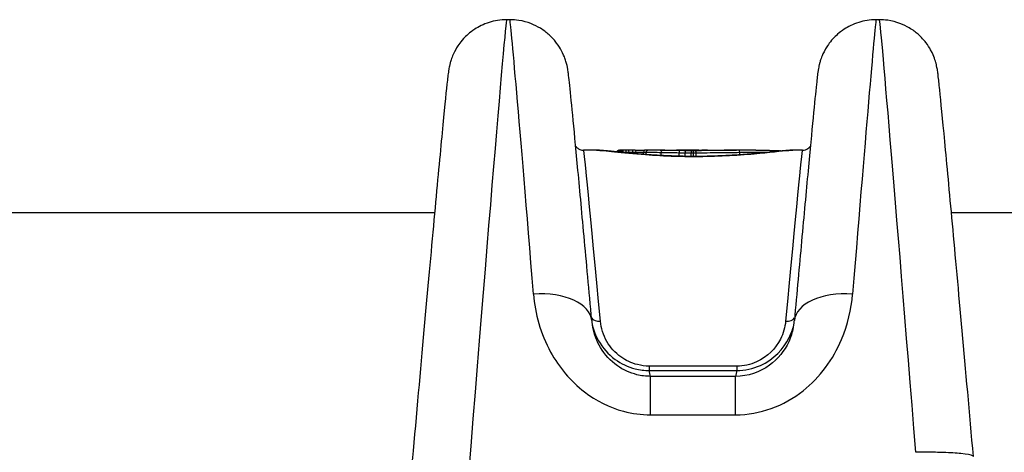
# Model space of a CAD drawing. Units: millimetres. Extents: x -6641 to 1397, y -5568 to 4139.
# Drawn here: x -1968 to -1918, y -175 to -153 of the extents above; entities that cross this region are included whole.
import ezdxf

# ---------------------------------------------------------------- set-up
doc = ezdxf.new("R2010")
doc.units = ezdxf.units.MM
doc.header["$LTSCALE"] = 60
doc.layers.add('SW_Toestellen', color=2, linetype='Continuous')

msp = doc.modelspace()

# ---------------------------------------------------------------- linework, layer by layer
at = {"layer": 'SW_Toestellen'}
for p, q in [((-1943.055, -152.737), (-1943.222, -152.737)), ((-1924.097, -152.737), (-1924.264, -152.737)), ((-1938.605, -159.425), (-1939.274, -159.425)), ((-1937.389, -159.529), (-1937.389, -159.525)), ((-1937.32, -159.536), (-1937.32, -159.525)), ((-1937.25, -159.543), (-1937.25, -159.525)), ((-1937.09, -159.559), (-1937.09, -159.525)), ((-1936.936, -159.574), (-1936.936, -159.525)), ((-1936.74, -159.592), (-1936.74, -159.525)), ((-1936.574, -159.607), (-1936.574, -159.526)), ((-1936.208, -159.637), (-1936.208, -159.525)), ((-1936.057, -159.649), (-1936.057, -159.525)), ((-1935.113, -159.425), (-1935.984, -159.425)), ((-1935.299, -159.697), (-1935.299, -159.536)), ((-1933.354, -159.425), (-1934.513, -159.425)), ((-1934.373, -159.733), (-1934.373, -159.551)), ((-1934.065, -159.739), (-1934.065, -159.553)), ((-1933.752, -159.742), (-1933.752, -159.555)), ((-1933.629, -159.743), (-1933.629, -159.555)), ((-1933.506, -159.743), (-1933.506, -159.554)), ((-1930.444, -159.425), (-1932.067, -159.425)), ((-1931.265, -159.661), (-1931.265, -159.532)), ((-1928.045, -159.425), (-1928.536, -159.425)), ((-1933.571, -159.743), (-1933.571, -159.744)), ((-2320.403, -162.625), (-1946.916, -162.625)), ((-1920.403, -162.625), (-1592.852, -162.625)), ((-1931.414, -170.488), (-1935.905, -170.488)), ((-1935.905, -170.488), (-1935.905, -170.716)), ((-1935.905, -170.716), (-1931.414, -170.716)), ((-1935.845, -171.012), (-1935.905, -170.716)), ((-1931.414, -170.716), (-1931.474, -171.012)), ((-1931.414, -170.488), (-1931.414, -170.716)), ((-1935.845, -172.984), (-1935.845, -171.012)), ((-1931.474, -171.012), (-1935.845, -171.012)), ((-1931.474, -172.984), (-1931.474, -171.012)), ((-1935.845, -172.984), (-1931.474, -172.984))]:
    msp.add_line(p, q, dxfattribs=at)
for centre, major_axis, ratio, start_param, end_param in [((-1945.648, -183.504), (2.426, 30.766), 0.003913, 0.000309, 1.521214), ((-1940.629, -183.504), (-2.426, 30.766), 0.003913, 5.286245, 6.282877), ((-1926.69, -183.504), (2.426, 30.766), 0.003913, 0.000309, 0.99694), ((-1921.671, -183.504), (-2.426, 30.766), 0.003913, 4.995365, 6.282877), ((-1937.116, -183.625), (-2.158, 24.2), 0.004418, 5.403844, 6.282791), ((-1937.46, -159.526), (0.0135, 0.099), 0.973608, 0.158881, 1.570796), ((-1937.423, -159.525), (-0.0004, 0.1), 0.746023, 0, 1.499908), ((-1937.395, -159.525), (-0.0002, 0.1), 0.526787, 0, 1.553546), ((-1937.327, -159.426), (0.13, 0), 0.005162, 2.123484, 2.405701), ((-1937.308, -159.426), (0.166, 0), 0.003632, 1.878191, 2.1237), ((-1937.358, -159.525), (-0.0001, 0.1), 0.303076, 0, 1.572204), ((-1937.289, -159.426), (0.229, 0), 0.002357, 1.664672, 1.878289), ((-1937.311, -159.525), (0, 0.1), 0.093807, 0, 1.573056), ((-1937.271, -159.426), (0.419, 0), 0.001802, 1.528908, 1.664698), ((-1937.254, -159.525), (0, 0.1), 0.041894, 4.710032, 6.283185), ((-1937.28, -159.427), (0.639, 0), 0.002826, 1.310445, 1.528887), ((-1937.116, -159.525), (0.0001, 0.1), 0.257587, 4.711262, 6.283185), ((-1937.504, -159.439), (1.508, 0.003), 0.00934, 1.209626, 1.310374), ((-1936.971, -159.525), (0.0002, 0.1), 0.353646, 4.713657, 6.283185), ((-1937.732, -159.469), (2.153, 0.012), 0.019494, 1.11452, 1.209528), ((-1936.784, -159.526), (0.0004, 0.1), 0.441054, 4.717909, 6.283185), ((-1937.63, -159.479), (1.922, 0.018), 0.026327, 1.020843, 1.114459), ((-1936.627, -159.527), (0.0007, 0.1), 0.52342, 4.722934, 6.283185), ((-1936.129, -159.526), (-0.001, 0.1), 0.791763, 0, 1.559619), ((-1936.048, -197.8), (0.103, 38.375), 0.613454, 0.001645, 0.007826), ((-1935.246, -159.534), (0.0017, 0.1), 0.5297, 0.031411, 1.605192), ((-1934.807, -159.423), (-0.422, 0), 0.004291, 1.377312, 1.904201), ((-1934.825, -159.425), (-0.476, -0.001), 0.000427, 1.904093, 2.050616), ((-1934.35, -159.546), (0.001, 0.1), 0.227803, 0.043235, 1.617965), ((-1934.051, -159.549), (0.0006, 0.1), 0.130968, 0.044751, 1.619626), ((-1933.749, -159.55), (0.0001, 0.1), 0.023883, 0.045355, 1.620298), ((-1933.63, -159.55), (-0.0001, 0.1), 0.011673, 4.662865, 6.23781), ((-1932.962, -159.419), (-0.712, 0), 0.01169, 1.629173, 1.856966), ((-1932.973, -159.422), (-0.751, -0.001), 0.006706, 1.85693, 2.062883), ((-1931.308, -159.53), (-0.001, 0.1), 0.43243, 4.686735, 6.260904), ((-1929.4, -159.539), (-0.0602, 0.0697), 0.846975, 4.712389, 5.72676), ((-1929.271, -159.544), (0.0612, 0.0697), 0.986974, 0, 0.748583), ((-1929.195, -159.552), (0.0536, 0.0839), 0.978083, 0, 0.394828), ((-1929.183, -159.555), (0.0478, 0.0878), 0.99333, 0, 0.056677), ((-1930.204, -183.625), (2.158, 24.2), 0.004418, 0.000394, 0.879341), ((-1941.845, -168.423), (2.988, 0.27), 0.541582, 0, 1.521983), ((-1925.474, -168.423), (-2.988, 0.27), 0.541582, 4.761202, 6.283185), ((-1938.41, -167.867), (-0.498, -0.045), 0.636402, 0.33871, 1.512952), ((-1928.91, -167.867), (0.498, -0.045), 0.636402, 4.770233, 5.944475)]:
    msp.add_ellipse(centre, major_axis=major_axis, ratio=ratio, start_param=start_param, end_param=end_param, dxfattribs=at)
for points, knots in [([(-1943.222, -152.737), (-1943.542, -152.737), (-1943.851, -152.791), (-1944.42, -152.968), (-1944.667, -153.098), (-1945.128, -153.399), (-1945.302, -153.567), (-1945.642, -153.936), (-1945.743, -154.103), (-1945.939, -154.442), (-1945.986, -154.566), (-1946.063, -154.764), (-1946.084, -154.833), (-1946.12, -154.954), (-1946.132, -155.001), (-1946.156, -155.101), (-1946.165, -155.141), (-1946.187, -155.255), (-1946.194, -155.299), (-1946.236, -155.575), (-1946.253, -155.74), (-1946.343, -156.581), (-1946.426, -157.412), (-1946.64, -159.647), (-1946.771, -161.048), (-1947.073, -164.324), (-1947.244, -166.199), (-1947.613, -170.295), (-1947.812, -172.516), (-1948.057, -175.275), (-1948.096, -175.719), (-1948.136, -176.166)], [0.049891, 0.049891, 0.049891, 0.049891, 0.051288, 0.051288, 0.052907, 0.052907, 0.055138, 0.055138, 0.058747, 0.058747, 0.064541, 0.064541, 0.070692, 0.070692, 0.077908, 0.077908, 0.089259, 0.089259, 0.115425, 0.115425, 0.262588, 0.262588, 0.525234, 0.525234, 0.787881, 0.787881, 1.050527, 1.050527, 1.313174, 1.313174, 1.363123, 1.363123, 1.363123, 1.363123]), ([(-1938.857, -168.153), (-1938.997, -166.603), (-1939.129, -165.153), (-1939.371, -162.51), (-1939.482, -161.317), (-1939.677, -159.234), (-1939.762, -158.345), (-1939.903, -156.901), (-1939.959, -156.349), (-1940.022, -155.769), (-1940.039, -155.62), (-1940.065, -155.418), (-1940.072, -155.362), (-1940.1, -155.202), (-1940.107, -155.149), (-1940.166, -154.924), (-1940.185, -154.849), (-1940.267, -154.623), (-1940.309, -154.507), (-1940.471, -154.209), (-1940.54, -154.09), (-1940.745, -153.817), (-1940.861, -153.677), (-1941.158, -153.408), (-1941.304, -153.292), (-1941.765, -153.01), (-1942.141, -152.843), (-1942.746, -152.75), (-1942.9, -152.737), (-1943.055, -152.737)], [-1.0465226, -1.0465226, -1.0465226, -1.0465226, -0.8471963, -0.8471963, -0.6478699, -0.6478699, -0.4485436, -0.4485436, -0.2492172, -0.2492172, -0.149554, -0.149554, -0.0997224, -0.0997224, -0.0748066, -0.0748066, -0.065652, -0.065652, -0.0594527, -0.0594527, -0.0564573, -0.0564573, -0.0541801, -0.0541801, -0.052702, -0.052702, -0.0505693, -0.0505693, -0.0498908, -0.0498908, -0.0498908, -0.0498908]), ([(-1924.264, -152.737), (-1924.584, -152.737), (-1924.893, -152.791), (-1925.462, -152.968), (-1925.709, -153.098), (-1926.17, -153.399), (-1926.344, -153.567), (-1926.684, -153.936), (-1926.785, -154.103), (-1926.981, -154.442), (-1927.028, -154.566), (-1927.105, -154.764), (-1927.126, -154.833), (-1927.162, -154.954), (-1927.174, -155.001), (-1927.198, -155.101), (-1927.207, -155.141), (-1927.229, -155.255), (-1927.236, -155.299), (-1927.278, -155.575), (-1927.295, -155.74), (-1927.371, -156.451), (-1927.429, -157.026), (-1927.574, -158.514), (-1927.661, -159.425), (-1927.859, -161.548), (-1927.971, -162.76), (-1928.208, -165.348), (-1928.332, -166.707), (-1928.462, -168.153)], [0.0498908, 0.0498908, 0.0498908, 0.0498908, 0.0512881, 0.0512881, 0.0529073, 0.0529073, 0.0551379, 0.0551379, 0.0587471, 0.0587471, 0.0645407, 0.0645407, 0.0706921, 0.0706921, 0.0779077, 0.0779077, 0.0892592, 0.0892592, 0.1154252, 0.1154252, 0.2625876, 0.2625876, 0.4619139, 0.4619139, 0.6612403, 0.6612403, 0.8605667, 0.8605667, 1.0465226, 1.0465226, 1.0465226, 1.0465226]), ([(-1919.276, -175.125), (-1919.476, -172.868), (-1919.67, -170.699), (-1920.032, -166.678), (-1920.201, -164.825), (-1920.501, -161.555), (-1920.633, -160.138), (-1920.853, -157.827), (-1920.941, -156.935), (-1921.036, -156.018), (-1921.062, -155.784), (-1921.095, -155.509), (-1921.104, -155.436), (-1921.128, -155.28), (-1921.134, -155.232), (-1921.172, -155.063), (-1921.181, -155.024), (-1921.211, -154.912), (-1921.231, -154.836), (-1921.315, -154.61), (-1921.358, -154.491), (-1921.528, -154.183), (-1921.6, -154.062), (-1921.814, -153.785), (-1921.933, -153.646), (-1922.234, -153.381), (-1922.381, -153.267), (-1922.845, -152.993), (-1923.22, -152.832), (-1923.811, -152.748), (-1923.953, -152.737), (-1924.097, -152.737)], [-1.324145, -1.324145, -1.324145, -1.324145, -1.069294, -1.069294, -0.814443, -0.814443, -0.559592, -0.559592, -0.304742, -0.304742, -0.177316, -0.177316, -0.113604, -0.113604, -0.081747, -0.081747, -0.074217, -0.074217, -0.065406, -0.065406, -0.059222, -0.059222, -0.056254, -0.056254, -0.054048, -0.054048, -0.052612, -0.052612, -0.05052, -0.05052, -0.049891, -0.049891, -0.049891, -0.049891]), ([(-1939.679, -159.218), (-1939.671, -159.229), (-1939.661, -159.241), (-1939.626, -159.282), (-1939.593, -159.315), (-1939.495, -159.376), (-1939.436, -159.404), (-1939.335, -159.422), (-1939.305, -159.425), (-1939.274, -159.425)], [-0.056785036, -0.056785036, -0.056785036, -0.056785036, -0.055419322, -0.055419322, -0.052763164, -0.052763164, -0.050701919, -0.050701919, -0.04989084, -0.04989084, -0.04989084, -0.04989084]), ([(-1938.605, -159.425), (-1938.432, -159.426), (-1938.118, -159.456), (-1937.255, -159.544), (-1936.711, -159.6), (-1935.623, -159.682), (-1935.109, -159.712), (-1934.247, -159.739), (-1933.909, -159.744), (-1933.571, -159.744)], [-0.6871889, -0.6871889, -0.6871889, -0.6871889, -0.4745891, -0.4745891, -0.2636606, -0.2636606, -0.1014079, -0.1014079, 0, 0, 0, 0]), ([(-1933.571, -159.743), (-1933.685, -159.743), (-1933.799, -159.742), (-1934.027, -159.74), (-1934.141, -159.738), (-1934.367, -159.733), (-1934.48, -159.73), (-1934.704, -159.723), (-1934.815, -159.719), (-1935.035, -159.71), (-1935.145, -159.705), (-1935.361, -159.694), (-1935.467, -159.688), (-1935.678, -159.675), (-1935.782, -159.668), (-1935.987, -159.654), (-1936.087, -159.646), (-1936.285, -159.631), (-1936.381, -159.623), (-1936.571, -159.607), (-1936.663, -159.599), (-1936.844, -159.583), (-1936.932, -159.574), (-1937.102, -159.558), (-1937.185, -159.55), (-1937.346, -159.534), (-1937.423, -159.526), (-1937.573, -159.511), (-1937.645, -159.503), (-1937.782, -159.489), (-1937.848, -159.483), (-1937.974, -159.47), (-1938.033, -159.464), (-1938.146, -159.454), (-1938.199, -159.449), (-1938.323, -159.439), (-1938.39, -159.434), (-1938.509, -159.427), (-1938.561, -159.425), (-1938.605, -159.425)], [0, 0, 0, 0, 0.0343594, 0.0343594, 0.0687189, 0.0687189, 0.1030783, 0.1030783, 0.1374378, 0.1374378, 0.1717972, 0.1717972, 0.2061567, 0.2061567, 0.2405161, 0.2405161, 0.2748756, 0.2748756, 0.309235, 0.309235, 0.3435944, 0.3435944, 0.3779539, 0.3779539, 0.4123133, 0.4123133, 0.4466728, 0.4466728, 0.4810322, 0.4810322, 0.5153917, 0.5153917, 0.5497511, 0.5497511, 0.5841106, 0.5841106, 0.6356497, 0.6356497, 0.6871889, 0.6871889, 0.6871889, 0.6871889]), ([(-1937.566, -159.511), (-1937.566, -159.506), (-1937.564, -159.5), (-1937.559, -159.485), (-1937.555, -159.477), (-1937.544, -159.461), (-1937.538, -159.455), (-1937.525, -159.444), (-1937.519, -159.44), (-1937.506, -159.433), (-1937.501, -159.432), (-1937.491, -159.429), (-1937.488, -159.428), (-1937.483, -159.427), (-1937.482, -159.427), (-1937.478, -159.427), (-1937.477, -159.426), (-1937.474, -159.426), (-1937.472, -159.426), (-1937.469, -159.426), (-1937.468, -159.426), (-1937.466, -159.426), (-1937.464, -159.426), (-1937.463, -159.426), (-1937.463, -159.426), (-1937.462, -159.426)], [0.002951654, 0.002951654, 0.002951654, 0.002951654, 0.002998435, 0.002998435, 0.003093875, 0.003093875, 0.003218756, 0.003218756, 0.003413257, 0.003413257, 0.003764465, 0.003764465, 0.004256016, 0.004256016, 0.004756859, 0.004756859, 0.005444571, 0.005444571, 0.006787376, 0.006787376, 0.008130181, 0.008130181, 0.009472986, 0.009472986, 0.009625287, 0.009625287, 0.009625287, 0.009625287]), ([(-1937.462, -159.426), (-1937.461, -159.426), (-1937.459, -159.425), (-1937.455, -159.425), (-1937.453, -159.425), (-1937.448, -159.425), (-1937.445, -159.425), (-1937.44, -159.425), (-1937.437, -159.425), (-1937.431, -159.425), (-1937.427, -159.425), (-1937.424, -159.425)], [0, 0, 0, 0, 0.001590888, 0.001590888, 0.003181775, 0.003181775, 0.004772663, 0.004772663, 0.00636355, 0.00636355, 0.007954438, 0.007954438, 0.007954438, 0.007954438]), ([(-1937.431, -159.525), (-1937.427, -159.525), (-1937.423, -159.525), (-1937.409, -159.525), (-1937.399, -159.525), (-1937.389, -159.525)], [0.001199558, 0.001199558, 0.001199558, 0.001199558, 0.002036694, 0.002036694, 0.004073387, 0.004073387, 0.004073387, 0.004073387]), ([(-1937.389, -159.525), (-1937.377, -159.525), (-1937.366, -159.525), (-1937.343, -159.525), (-1937.332, -159.525), (-1937.32, -159.525)], [0, 0, 0, 0, 0.002444418, 0.002444418, 0.004888835, 0.004888835, 0.004888835, 0.004888835]), ([(-1937.32, -159.525), (-1937.308, -159.525), (-1937.296, -159.525), (-1937.273, -159.525), (-1937.261, -159.525), (-1937.25, -159.525)], [0, 0, 0, 0, 0.002843738, 0.002843738, 0.005687475, 0.005687475, 0.005687475, 0.005687475]), ([(-1937.25, -159.525), (-1937.223, -159.525), (-1937.196, -159.525), (-1937.143, -159.525), (-1937.116, -159.525), (-1937.09, -159.525)], [0, 0, 0, 0, 0.00698089, 0.00698089, 0.0139604, 0.0139604, 0.0139604, 0.0139604]), ([(-1937.09, -159.525), (-1937.064, -159.525), (-1937.038, -159.525), (-1936.987, -159.525), (-1936.961, -159.525), (-1936.936, -159.525)], [0, 0, 0, 0, 0.00759247, 0.00759247, 0.01518383, 0.01518383, 0.01518383, 0.01518383]), ([(-1936.936, -159.525), (-1936.903, -159.525), (-1936.87, -159.525), (-1936.804, -159.525), (-1936.772, -159.525), (-1936.74, -159.525)], [0, 0, 0, 0, 0.01021884, 0.01021884, 0.02043599, 0.02043599, 0.02043599, 0.02043599]), ([(-1936.74, -159.525), (-1936.712, -159.525), (-1936.684, -159.525), (-1936.628, -159.526), (-1936.601, -159.526), (-1936.574, -159.526)], [0, 0, 0, 0, 0.00898539, 0.00898539, 0.01796907, 0.01796907, 0.01796907, 0.01796907]), ([(-1936.626, -159.427), (-1936.595, -159.427), (-1936.56, -159.427), (-1936.489, -159.427), (-1936.452, -159.427), (-1936.379, -159.427), (-1936.342, -159.427), (-1936.272, -159.427), (-1936.239, -159.427), (-1936.179, -159.426), (-1936.152, -159.426), (-1936.13, -159.426)], [0, 0, 0, 0, 0.0110874, 0.0110874, 0.0221748, 0.0221748, 0.03326221, 0.03326221, 0.04434961, 0.04434961, 0.05543701, 0.05543701, 0.05543701, 0.05543701]), ([(-1936.574, -159.526), (-1936.559, -159.526), (-1936.543, -159.526), (-1936.499, -159.526), (-1936.47, -159.526), (-1936.403, -159.526), (-1936.366, -159.526), (-1936.282, -159.526), (-1936.239, -159.526), (-1936.208, -159.525)], [0, 0, 0, 0, 0.00736783, 0.00736783, 0.01915635, 0.01915635, 0.03448143, 0.03448143, 0.05543701, 0.05543701, 0.05543701, 0.05543701]), ([(-1936.208, -159.525), (-1936.183, -159.525), (-1936.158, -159.525), (-1936.107, -159.525), (-1936.082, -159.525), (-1936.057, -159.525)], [0, 0, 0, 0, 0.01238055, 0.01238055, 0.0247611, 0.0247611, 0.0247611, 0.0247611]), ([(-1936.057, -159.525), (-1936.057, -159.512), (-1936.055, -159.499), (-1936.047, -159.475), (-1936.042, -159.464), (-1936.027, -159.446), (-1936.019, -159.438), (-1936, -159.428), (-1935.99, -159.425), (-1935.979, -159.425), (-1935.979, -159.425), (-1935.979, -159.425)], [-0.01570261, -0.01570261, -0.01570261, -0.01570261, -0.01179701, -0.01179701, -0.00789093, -0.00789093, -0.00398389, -0.00398389, 0, 0, 0.000073, 0.000073, 0.000073, 0.000073]), ([(-1936.057, -159.525), (-1935.949, -159.526), (-1935.83, -159.527), (-1935.577, -159.531), (-1935.441, -159.533), (-1935.299, -159.536)], [0, 0, 0, 0, 0.04878925, 0.04878925, 0.09757849, 0.09757849, 0.09757849, 0.09757849]), ([(-1935.246, -159.434), (-1935.384, -159.431), (-1935.515, -159.429), (-1935.76, -159.426), (-1935.874, -159.425), (-1935.979, -159.425)], [-0.09757849, -0.09757849, -0.09757849, -0.09757849, -0.04878925, -0.04878925, -0.00021469, -0.00021469, -0.00021469, -0.00021469]), ([(-1935.299, -159.536), (-1935.157, -159.539), (-1935.007, -159.542), (-1934.697, -159.547), (-1934.537, -159.549), (-1934.373, -159.551)], [0, 0, 0, 0, 0.04870495, 0.04870495, 0.09743561, 0.09743561, 0.09743561, 0.09743561]), ([(-1934.35, -159.446), (-1934.509, -159.445), (-1934.664, -159.443), (-1934.964, -159.438), (-1935.108, -159.436), (-1935.246, -159.434)], [-0.09743561, -0.09743561, -0.09743561, -0.09743561, -0.04870495, -0.04870495, 0, 0, 0, 0]), ([(-1935.083, -159.425), (-1935.054, -159.425), (-1935.023, -159.425), (-1934.957, -159.425), (-1934.923, -159.425), (-1934.888, -159.425)], [-0.02133113, -0.02133113, -0.02133113, -0.02133113, -0.01066691, -0.01066691, 0, 0, 0, 0]), ([(-1934.888, -159.425), (-1934.852, -159.425), (-1934.814, -159.425), (-1934.74, -159.425), (-1934.704, -159.425), (-1934.669, -159.425)], [-0.02224922, -0.02224922, -0.02224922, -0.02224922, -0.01112437, -0.01112437, 0, 0, 0, 0]), ([(-1934.669, -159.425), (-1934.658, -159.425), (-1934.647, -159.425), (-1934.626, -159.425), (-1934.615, -159.425), (-1934.605, -159.425)], [-0.006972716, -0.006972716, -0.006972716, -0.006972716, -0.003486358, -0.003486358, 0, 0, 0, 0]), ([(-1934.605, -159.425), (-1934.595, -159.425), (-1934.585, -159.425), (-1934.565, -159.425), (-1934.555, -159.425), (-1934.546, -159.425)], [-0.006877293, -0.006877293, -0.006877293, -0.006877293, -0.003438646, -0.003438646, 0, 0, 0, 0]), ([(-1934.546, -159.425), (-1934.542, -159.425), (-1934.539, -159.425), (-1934.531, -159.425), (-1934.528, -159.425), (-1934.524, -159.425)], [-0.002779243, -0.002779243, -0.002779243, -0.002779243, -0.001389621, -0.001389621, 0, 0, 0, 0]), ([(-1934.373, -159.551), (-1934.322, -159.551), (-1934.271, -159.552), (-1934.168, -159.553), (-1934.116, -159.553), (-1934.065, -159.553)], [0, 0, 0, 0, 0.01520582, 0.01520582, 0.03041284, 0.03041284, 0.03041284, 0.03041284]), ([(-1934.051, -159.449), (-1934.102, -159.448), (-1934.152, -159.448), (-1934.251, -159.447), (-1934.301, -159.447), (-1934.35, -159.446)], [-0.03041284, -0.03041284, -0.03041284, -0.03041284, -0.01520582, -0.01520582, 0, 0, 0, 0]), ([(-1934.065, -159.553), (-1934.013, -159.554), (-1933.961, -159.554), (-1933.856, -159.554), (-1933.804, -159.555), (-1933.752, -159.555)], [0, 0, 0, 0, 0.01516031, 0.01516031, 0.0303212, 0.0303212, 0.0303212, 0.0303212]), ([(-1933.749, -159.45), (-1933.8, -159.45), (-1933.85, -159.45), (-1933.951, -159.449), (-1934.001, -159.449), (-1934.051, -159.449)], [-0.0303212, -0.0303212, -0.0303212, -0.0303212, -0.01516031, -0.01516031, 0, 0, 0, 0]), ([(-1933.752, -159.555), (-1933.731, -159.555), (-1933.711, -159.555), (-1933.67, -159.555), (-1933.649, -159.555), (-1933.629, -159.555)], [0, 0, 0, 0, 0.00596914, 0.00596914, 0.01193829, 0.01193829, 0.01193829, 0.01193829]), ([(-1933.63, -159.45), (-1933.65, -159.45), (-1933.67, -159.45), (-1933.709, -159.45), (-1933.729, -159.45), (-1933.749, -159.45)], [-0.01193829, -0.01193829, -0.01193829, -0.01193829, -0.00596914, -0.00596914, 0, 0, 0, 0]), ([(-1933.516, -159.45), (-1933.517, -159.45), (-1933.518, -159.45), (-1933.518, -159.45), (-1933.537, -159.45), (-1933.555, -159.45), (-1933.593, -159.45), (-1933.611, -159.45), (-1933.63, -159.45)], [-0.0113723, -0.0113723, -0.0113723, -0.0113723, -0.0112023, -0.0112023, -0.0112023, -0.00560125, -0.00560125, 0, 0, 0, 0]), ([(-1933.629, -159.555), (-1933.608, -159.555), (-1933.588, -159.555), (-1933.547, -159.555), (-1933.527, -159.554), (-1933.506, -159.554)], [0, 0, 0, 0, 0.00560125, 0.00560125, 0.0112023, 0.0112023, 0.0112023, 0.0112023]), ([(-1933.571, -159.744), (-1932.488, -159.744), (-1931.408, -159.682), (-1929.737, -159.535), (-1929.111, -159.459), (-1928.663, -159.428), (-1928.593, -159.425), (-1928.537, -159.425)], [-1.6265444, -1.6265444, -1.6265444, -1.6265444, -1.3017245, -1.3017245, -1.0086913, -1.0086913, -0.9393443, -0.9393443, -0.9393443, -0.9393443]), ([(-1928.536, -159.425), (-1928.566, -159.425), (-1928.599, -159.426), (-1928.671, -159.429), (-1928.711, -159.431), (-1928.796, -159.437), (-1928.843, -159.441), (-1928.942, -159.449), (-1928.995, -159.454), (-1929.108, -159.464), (-1929.168, -159.47), (-1929.293, -159.483), (-1929.359, -159.489), (-1929.497, -159.503), (-1929.568, -159.511), (-1929.718, -159.526), (-1929.795, -159.534), (-1929.956, -159.55), (-1930.039, -159.558), (-1930.21, -159.574), (-1930.298, -159.583), (-1930.478, -159.599), (-1930.571, -159.607), (-1930.76, -159.623), (-1930.857, -159.631), (-1931.054, -159.646), (-1931.155, -159.654), (-1931.359, -159.668), (-1931.463, -159.675), (-1931.674, -159.688), (-1931.781, -159.694), (-1931.997, -159.705), (-1932.106, -159.71), (-1932.327, -159.719), (-1932.438, -159.723), (-1932.718, -159.732), (-1932.887, -159.736), (-1933.228, -159.742), (-1933.399, -159.743), (-1933.571, -159.743)], [0.9393443, 0.9393443, 0.9393443, 0.9393443, 0.9737044, 0.9737044, 1.0080644, 1.0080644, 1.0424244, 1.0424244, 1.0767844, 1.0767844, 1.1111444, 1.1111444, 1.1455044, 1.1455044, 1.1798644, 1.1798644, 1.2142244, 1.2142244, 1.2485844, 1.2485844, 1.2829444, 1.2829444, 1.3173044, 1.3173044, 1.3516644, 1.3516644, 1.3860244, 1.3860244, 1.4203844, 1.4203844, 1.4547444, 1.4547444, 1.4891044, 1.4891044, 1.5234644, 1.5234644, 1.5750044, 1.5750044, 1.6265444, 1.6265444, 1.6265444, 1.6265444]), ([(-1931.308, -159.43), (-1931.653, -159.433), (-1932.014, -159.438), (-1932.754, -159.445), (-1933.133, -159.448), (-1933.515, -159.45), (-1933.515, -159.45), (-1933.516, -159.45), (-1933.516, -159.45)], [-0.2299968, -0.2299968, -0.2299968, -0.2299968, -0.1149984, -0.1149984, 0, 0, 0, 0.0001766, 0.0001766, 0.0001766, 0.0001766]), ([(-1933.506, -159.554), (-1933.506, -159.541), (-1933.506, -159.528), (-1933.507, -159.504), (-1933.508, -159.492), (-1933.51, -159.473), (-1933.511, -159.465), (-1933.514, -159.454), (-1933.515, -159.45), (-1933.516, -159.45), (-1933.516, -159.45), (-1933.516, -159.45)], [-0.01572716, -0.01572716, -0.01572716, -0.01572716, -0.01182123, -0.01182123, -0.00791501, -0.00791501, -0.00400817, -0.00400817, 0, 0, 0.00007311, 0.00007311, 0.00007311, 0.00007311]), ([(-1933.506, -159.554), (-1933.118, -159.553), (-1932.733, -159.549), (-1931.982, -159.541), (-1931.616, -159.536), (-1931.265, -159.532)], [0, 0, 0, 0, 0.1149984, 0.1149984, 0.2299968, 0.2299968, 0.2299968, 0.2299968]), ([(-1933.354, -159.425), (-1933.343, -159.425), (-1933.33, -159.425), (-1933.288, -159.425), (-1933.254, -159.426), (-1933.216, -159.426)], [-0.02525351, -0.02525351, -0.02525351, -0.02525351, -0.01549547, -0.01549547, 0, 0, 0, 0]), ([(-1933.216, -159.426), (-1933.187, -159.426), (-1933.155, -159.426), (-1933.082, -159.427), (-1933.041, -159.427), (-1932.973, -159.427), (-1932.947, -159.427), (-1932.92, -159.427)], [-0.03217474, -0.03217474, -0.03217474, -0.03217474, -0.02065922, -0.02065922, -0.00794585, -0.00794585, 0, 0, 0, 0]), ([(-1932.92, -159.427), (-1932.942, -159.427), (-1932.963, -159.427), (-1933.006, -159.427), (-1933.027, -159.427), (-1933.068, -159.427), (-1933.088, -159.427), (-1933.127, -159.426), (-1933.146, -159.426), (-1933.182, -159.426), (-1933.199, -159.426), (-1933.215, -159.426)], [0, 0, 0, 0, 0.00643495, 0.00643495, 0.01286989, 0.01286989, 0.01930484, 0.01930484, 0.02573979, 0.02573979, 0.03217474, 0.03217474, 0.03217474, 0.03217474]), ([(-1932.92, -159.427), (-1932.893, -159.427), (-1932.866, -159.427), (-1932.813, -159.427), (-1932.786, -159.427), (-1932.76, -159.427)], [-0.01624227, -0.01624227, -0.01624227, -0.01624227, -0.00812076, -0.00812076, 0, 0, 0, 0]), ([(-1932.76, -159.427), (-1932.735, -159.427), (-1932.709, -159.426), (-1932.662, -159.426), (-1932.639, -159.426), (-1932.617, -159.426)], [-0.01611114, -0.01611114, -0.01611114, -0.01611114, -0.00805557, -0.00805557, -0.00062837, -0.00062837, -0.00062837, -0.00062837]), ([(-1932.617, -159.426), (-1932.584, -159.426), (-1932.55, -159.426), (-1932.481, -159.426), (-1932.446, -159.425), (-1932.41, -159.425)], [-0.02235269, -0.02235269, -0.02235269, -0.02235269, -0.01146936, -0.01146936, 0, 0, 0, 0]), ([(-1932.41, -159.425), (-1932.392, -159.425), (-1932.375, -159.425), (-1932.339, -159.425), (-1932.322, -159.425), (-1932.304, -159.425)], [-0.01145818, -0.01145818, -0.01145818, -0.01145818, -0.00572908, -0.00572908, 0, 0, 0, 0]), ([(-1932.304, -159.425), (-1932.286, -159.425), (-1932.269, -159.425), (-1932.234, -159.425), (-1932.216, -159.425), (-1932.198, -159.425)], [-0.01145807, -0.01145807, -0.01145807, -0.01145807, -0.00572902, -0.00572902, 0, 0, 0, 0]), ([(-1932.198, -159.425), (-1932.173, -159.425), (-1932.148, -159.425), (-1932.104, -159.425), (-1932.086, -159.425), (-1932.067, -159.425)], [-0.01634174, -0.01634174, -0.01634174, -0.01634174, -0.00817087, -0.00817087, -0.00215544, -0.00215544, -0.00215544, -0.00215544]), ([(-1931.265, -159.532), (-1930.912, -159.528), (-1930.573, -159.525), (-1930.075, -159.525), (-1929.905, -159.526), (-1929.74, -159.528)], [0, 0, 0, 0, 0.1156833, 0.1156833, 0.1782, 0.1782, 0.1782, 0.1782]), ([(-1930.444, -159.425), (-1930.369, -159.425), (-1930.296, -159.425), (-1930.151, -159.426), (-1930.079, -159.426), (-1929.938, -159.428), (-1929.868, -159.428), (-1929.73, -159.431), (-1929.662, -159.432), (-1929.528, -159.435), (-1929.462, -159.437), (-1929.396, -159.439)], [0.0991292, 0.0991292, 0.0991292, 0.0991292, 0.1255631, 0.1255631, 0.151997, 0.151997, 0.1784309, 0.1784309, 0.2048648, 0.2048648, 0.2312987, 0.2312987, 0.2312987, 0.2312987]), ([(-1929.396, -159.439), (-1929.387, -159.439), (-1929.377, -159.439), (-1929.358, -159.44), (-1929.349, -159.44), (-1929.331, -159.441), (-1929.322, -159.441), (-1929.305, -159.442), (-1929.296, -159.443), (-1929.28, -159.443), (-1929.272, -159.444), (-1929.265, -159.444)], [0, 0, 0, 0, 0.00398328, 0.00398328, 0.00796656, 0.00796656, 0.01194984, 0.01194984, 0.01593312, 0.01593312, 0.0199164, 0.0199164, 0.0199164, 0.0199164]), ([(-1929.265, -159.444), (-1929.258, -159.445), (-1929.251, -159.445), (-1929.237, -159.446), (-1929.231, -159.447), (-1929.219, -159.448), (-1929.213, -159.448), (-1929.202, -159.449), (-1929.197, -159.45), (-1929.187, -159.452), (-1929.182, -159.452), (-1929.177, -159.453)], [0, 0, 0, 0, 0.00377983, 0.00377983, 0.00755965, 0.00755965, 0.01133948, 0.01133948, 0.0151193, 0.0151193, 0.01889913, 0.01889913, 0.01889913, 0.01889913]), ([(-1929.177, -159.453), (-1929.175, -159.454), (-1929.173, -159.454), (-1929.169, -159.455), (-1929.167, -159.455), (-1929.163, -159.456), (-1929.161, -159.457), (-1929.156, -159.458), (-1929.153, -159.459), (-1929.147, -159.461), (-1929.144, -159.463), (-1929.14, -159.465)], [0, 0, 0, 0, 0.001403837, 0.001403837, 0.002807674, 0.002807674, 0.004211511, 0.004211511, 0.005615347, 0.005615347, 0.007019184, 0.007019184, 0.007019184, 0.007019184]), ([(-1928.045, -159.425), (-1927.991, -159.425), (-1927.938, -159.416), (-1927.843, -159.385), (-1927.802, -159.363), (-1927.728, -159.314), (-1927.7, -159.288), (-1927.663, -159.247), (-1927.65, -159.232), (-1927.64, -159.218)], [0.04989084, 0.04989084, 0.04989084, 0.04989084, 0.051318173, 0.051318173, 0.052961597, 0.052961597, 0.055083476, 0.055083476, 0.056785036, 0.056785036, 0.056785036, 0.056785036]), ([(-1941.845, -166.793), (-1941.764, -167.795), (-1941.48, -168.827), (-1940.536, -170.548), (-1939.946, -171.261), (-1938.632, -172.268), (-1937.948, -172.611), (-1936.776, -172.923), (-1936.31, -172.984), (-1935.845, -172.984)], [0, 0, 0, 0, 0.3239132, 0.3239132, 0.5927336, 0.5927336, 0.8161779, 0.8161779, 0.9558306, 0.9558306, 0.9558306, 0.9558306]), ([(-1931.474, -172.984), (-1930.232, -172.984), (-1928.997, -172.529), (-1927.14, -171.059), (-1926.469, -170.126), (-1925.722, -168.368), (-1925.538, -167.572), (-1925.474, -166.793)], [0, 0, 0, 0, 0.3727891, 0.3727891, 0.7039754, 0.7039754, 0.9558298, 0.9558298, 0.9558298, 0.9558298]), ([(-1938.857, -168.153), (-1938.855, -168.178), (-1938.853, -168.202), (-1938.847, -168.25), (-1938.844, -168.275), (-1938.838, -168.323), (-1938.834, -168.348), (-1938.826, -168.396), (-1938.822, -168.42), (-1938.813, -168.469), (-1938.809, -168.493), (-1938.804, -168.518)], [0, 0, 0, 0, 0.01652728, 0.01652728, 0.03305456, 0.03305456, 0.04958184, 0.04958184, 0.06610912, 0.06610912, 0.0826364, 0.0826364, 0.0826364, 0.0826364]), ([(-1935.905, -170.488), (-1936.11, -170.488), (-1936.315, -170.462), (-1936.824, -170.335), (-1937.113, -170.196), (-1937.666, -169.802), (-1937.905, -169.527), (-1938.27, -168.898), (-1938.377, -168.539), (-1938.41, -168.186)], [-0.4229907, -0.4229907, -0.4229907, -0.4229907, -0.3615659, -0.3615659, -0.2632862, -0.2632862, -0.1406716, -0.1406716, 0, 0, 0, 0]), ([(-1928.91, -168.186), (-1928.938, -168.493), (-1929.023, -168.805), (-1929.413, -169.577), (-1929.833, -170.022), (-1930.714, -170.411), (-1931.063, -170.488), (-1931.414, -170.488)], [-0.4229933, -0.4229933, -0.4229933, -0.4229933, -0.3005415, -0.3005415, -0.1052645, -0.1052645, 0, 0, 0, 0]), ([(-1928.515, -168.518), (-1928.51, -168.493), (-1928.506, -168.469), (-1928.497, -168.42), (-1928.493, -168.396), (-1928.485, -168.348), (-1928.482, -168.323), (-1928.475, -168.275), (-1928.472, -168.25), (-1928.467, -168.202), (-1928.464, -168.178), (-1928.462, -168.153)], [0.87319026, 0.87319026, 0.87319026, 0.87319026, 0.88971817, 0.88971817, 0.90624607, 0.90624607, 0.92277398, 0.92277398, 0.93930189, 0.93930189, 0.9558298, 0.9558298, 0.9558298, 0.9558298]), ([(-1938.828, -168.387), (-1938.761, -168.659), (-1938.655, -168.929), (-1938.303, -169.544), (-1938.017, -169.88), (-1937.355, -170.361), (-1937.007, -170.529), (-1936.396, -170.685), (-1936.151, -170.716), (-1935.905, -170.716)], [0.0517574, 0.0517574, 0.0517574, 0.0517574, 0.1406716, 0.1406716, 0.2632862, 0.2632862, 0.3615659, 0.3615659, 0.4229907, 0.4229907, 0.4229907, 0.4229907]), ([(-1935.845, -171.012), (-1936.078, -171.012), (-1936.31, -170.983), (-1936.897, -170.841), (-1937.239, -170.683), (-1937.898, -170.221), (-1938.194, -169.894), (-1938.603, -169.212), (-1938.732, -168.865), (-1938.804, -168.518)], [-0.9558306, -0.9558306, -0.9558306, -0.9558306, -0.8161779, -0.8161779, -0.5927336, -0.5927336, -0.3239132, -0.3239132, -0.0826364, -0.0826364, -0.0826364, -0.0826364]), ([(-1928.516, -168.518), (-1928.565, -168.761), (-1928.643, -169.004), (-1928.967, -169.7), (-1929.304, -170.128), (-1930.235, -170.803), (-1930.853, -171.012), (-1931.474, -171.012)], [-0.8731903, -0.8731903, -0.8731903, -0.8731903, -0.7039754, -0.7039754, -0.3727891, -0.3727891, 0, 0, 0, 0]), ([(-1931.414, -170.716), (-1930.993, -170.716), (-1930.574, -170.622), (-1929.517, -170.148), (-1929.013, -169.605), (-1928.623, -168.818), (-1928.545, -168.603), (-1928.491, -168.387)], [0, 0, 0, 0, 0.1052645, 0.1052645, 0.3005415, 0.3005415, 0.3712275, 0.3712275, 0.3712275, 0.3712275]), ([(-1919.276, -175.125), (-1919.277, -175.111), (-1919.29, -175.097), (-1919.394, -175.041), (-1919.602, -175.001), (-1920.16, -174.947), (-1920.466, -174.929), (-1921.078, -174.908), (-1921.368, -174.903), (-1921.853, -174.901), (-1922.043, -174.902), (-1922.233, -174.904)], [-0.3903036, -0.3903036, -0.3903036, -0.3903036, -0.3512725, -0.3512725, -0.2226375, -0.2226375, -0.1236875, -0.1236875, -0.0475721, -0.0475721, 0, 0, 0, 0])]:
    msp.add_open_spline(points, degree=3, knots=knots, dxfattribs=at)
for points in [[(-1935.979, -159.425), (-1935.981, -159.425), (-1935.983, -159.425), (-1935.984, -159.425)], [(-1935.113, -159.425), (-1935.103, -159.425), (-1935.093, -159.425), (-1935.083, -159.425)], [(-1934.524, -159.425), (-1934.52, -159.425), (-1934.516, -159.425), (-1934.513, -159.425)], [(-1930.444, -159.425), (-1930.721, -159.425), (-1931.01, -159.427), (-1931.308, -159.43)], [(-1929.14, -159.465), (-1929.139, -159.465), (-1929.137, -159.466), (-1929.135, -159.467)]]:
    msp.add_open_spline(points, degree=3, dxfattribs=at)

doc.saveas('drawing.dxf')
